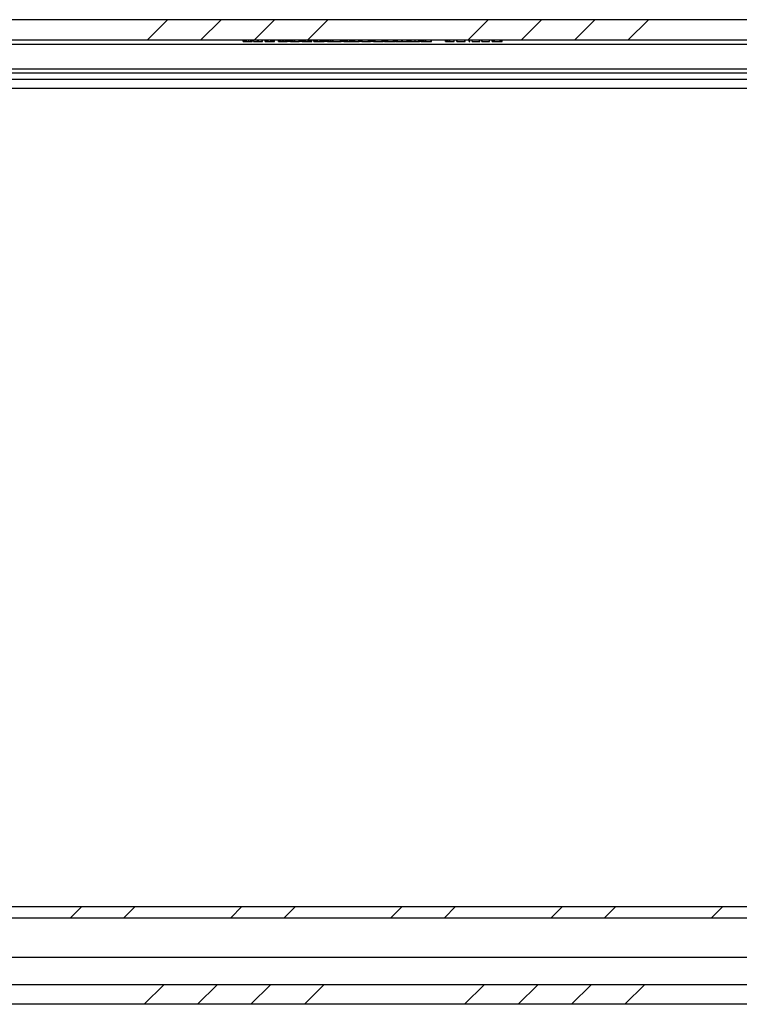
# Model space of a CAD drawing. Units: inches. Extents: x 1 to 67.4, y 0.8 to 42.8.
# Drawn here: x 12.6 to 17.4, y 7.1 to 13.6 of the extents above; entities that cross this region are included whole.
import ezdxf

# ---------------------------------------------------------------- set-up
doc = ezdxf.new("R2010")
doc.units = ezdxf.units.IN
doc.header["$LTSCALE"] = 2
doc.header["$MEASUREMENT"] = 0

msp = doc.modelspace()

# ---------------------------------------------------------------- hatches: boundary and pattern name
at = {"linetype": 'Continuous', "lineweight": 18}
h = msp.add_hatch(dxfattribs=at)
h.set_pattern_fill('ANSI34', scale=2, style=0)
edge = h.paths.add_edge_path(flags=0)
edge.add_line((8.5155, 13.2459), (8.5197, 13.366))
edge.add_arc((8.5506, 13.365), 0.031, 90, 178, ccw=False)
edge.add_line((8.5506, 13.396), (8.7426, 13.396))
edge.add_arc((8.7426, 13.365), 0.031, 2, 90, ccw=False)
edge.add_line((8.7735, 13.366), (8.7777, 13.2459))
edge.add_arc((8.8087, 13.247), 0.031, 182, 270)
edge.add_line((8.8087, 13.216), (8.8235, 13.216))
edge.add_arc((8.8235, 13.247), 0.031, 270, 358)
edge.add_line((8.8545, 13.2459), (8.8601, 13.406))
edge.add_arc((8.891, 13.405), 0.031, 90, 178, ccw=False)
edge.add_line((8.891, 13.436), (20.9382, 13.436))
edge.add_arc((20.9382, 13.405), 0.031, 2, 90, ccw=False)
edge.add_line((20.9692, 13.406), (20.9747, 13.2459))
edge.add_arc((21.0057, 13.247), 0.031, 182, 270)
edge.add_line((21.0057, 13.216), (21.0205, 13.216))
edge.add_arc((21.0205, 13.247), 0.031, 270, 358)
edge.add_line((21.0515, 13.2459), (21.0557, 13.366))
edge.add_arc((21.0866, 13.365), 0.031, 90, 178, ccw=False)
edge.add_line((21.0866, 13.396), (21.2786, 13.396))
edge.add_arc((21.2786, 13.365), 0.031, 2, 90, ccw=False)
edge.add_line((21.3095, 13.366), (21.3137, 13.2459))
edge.add_arc((21.3447, 13.247), 0.031, 182, 270)
edge.add_line((21.3447, 13.216), (21.3595, 13.216))
edge.add_arc((21.3595, 13.247), 0.031, 270, 358)
edge.add_line((21.3905, 13.2459), (21.3961, 13.406))
edge.add_arc((21.427, 13.405), 0.031, 90, 178, ccw=False)
edge.add_line((21.427, 13.436), (21.5149, 13.436))
edge.add_arc((21.5149, 13.342), 0.094, 3, 90, ccw=False)
edge.add_line((21.6088, 13.3469), (21.6494, 12.571))
edge.add_line((21.6494, 12.571), (21.7746, 12.571))
edge.add_line((21.7746, 12.571), (21.7284, 13.4525))
edge.add_arc((21.6036, 13.446), 0.125, 3, 90)
edge.add_line((21.6036, 13.571), (8.2256, 13.571))
edge.add_arc((8.2256, 13.446), 0.125, 90, 177)
edge.add_line((8.1008, 13.4525), (8.0546, 12.571))
edge.add_line((8.0546, 12.571), (8.1798, 12.571))
edge.add_line((8.1798, 12.571), (8.2204, 13.3469))
edge.add_arc((8.3143, 13.342), 0.094, 90, 177, ccw=False)
edge.add_line((8.3143, 13.436), (8.4022, 13.436))
edge.add_arc((8.4022, 13.405), 0.031, 2, 90, ccw=False)
edge.add_line((8.4332, 13.406), (8.4387, 13.2459))
edge.add_arc((8.4697, 13.247), 0.031, 182, 270)
edge.add_line((8.4697, 13.216), (8.4845, 13.216))
edge.add_arc((8.4845, 13.247), 0.031, 270, 358)
h = msp.add_hatch(dxfattribs=at)
h.set_pattern_fill('ANSI34', scale=2, style=0)
edge = h.paths.add_edge_path(flags=0)
edge.add_line((8.5669, 13.1583), (8.5305, 13.122))
edge.add_arc((8.4863, 13.1661), 0.0625, 270, 315, ccw=False)
edge.add_line((8.4863, 13.1036), (8.3784, 13.1036))
edge.add_line((8.3784, 13.1036), (8.3927, 12.6945))
edge.add_arc((8.5176, 12.6989), 0.125, 182, 258.48634)
edge.add_arc((8.4304, 12.2706), 0.312, 1.75, 78.48634, ccw=False)
edge.add_line((8.7422, 12.2802), (8.8955, 7.264))
edge.add_arc((9.1144, 7.2706), 0.219, 181.75, 270)
edge.add_line((9.1144, 7.0516), (20.7133, 7.0516))
edge.add_arc((20.7133, 7.2706), 0.219, 270, 358.25)
edge.add_line((20.9322, 7.264), (21.0854, 12.2802))
edge.add_arc((21.3973, 12.2706), 0.312, 101.51366, 178.25, ccw=False)
edge.add_arc((21.3101, 12.6989), 0.125, 281.51366, 358)
edge.add_line((21.435, 12.6945), (21.4493, 13.1036))
edge.add_line((21.4493, 13.1036), (21.3413, 13.1036))
edge.add_arc((21.3413, 13.1661), 0.0625, 225, 270, ccw=False)
edge.add_line((21.2971, 13.122), (21.2607, 13.1583))
edge.add_arc((21.2165, 13.1141), 0.0625, 45, 90)
edge.add_line((21.2165, 13.1766), (21.0434, 13.1766))
edge.add_arc((21.0434, 13.1141), 0.0625, 90, 178.25)
edge.add_line((20.981, 13.1161), (20.8052, 7.3634))
edge.add_arc((20.6178, 7.3691), 0.1875, 270, 358.25, ccw=False)
edge.add_line((20.6178, 7.1816), (9.2098, 7.1816))
edge.add_arc((9.2098, 7.3691), 0.1875, 181.75, 270, ccw=False)
edge.add_line((9.0224, 7.3634), (8.8467, 13.1161))
edge.add_arc((8.7842, 13.1141), 0.0625, 1.75, 90)
edge.add_line((8.7842, 13.1766), (8.6111, 13.1766))
edge.add_arc((8.6111, 13.1141), 0.0625, 90, 135)
h = msp.add_hatch(dxfattribs=at)
h.set_pattern_fill('ANSI32', scale=2, style=0)
h.paths.add_polyline_path([(9.5388, 7.6993), (9.5388, 7.6246), (20.2888, 7.6246), (20.2888, 7.6993)], flags=0)

# ---------------------------------------------------------------- linework, layer by layer
at = {"color": 7, "linetype": 'Continuous', "lineweight": 25}
for p, q in [((21.6036, 13.571), (8.2256, 13.571)), ((20.9382, 13.436), (8.891, 13.436)), ((14.0723, 13.426), (14.0723, 13.436)), ((14.0728, 13.426), (14.0728, 13.436)), ((14.0809, 13.426), (14.0809, 13.436)), ((14.0878, 13.426), (14.0878, 13.436)), ((14.0931, 13.426), (14.0931, 13.436)), ((14.1094, 13.426), (14.1094, 13.436)), ((14.121, 13.426), (14.121, 13.436)), ((14.1217, 13.426), (14.1217, 13.436)), ((14.1297, 13.426), (14.1297, 13.436)), ((14.1299, 13.426), (14.1299, 13.436)), ((14.1405, 13.426), (14.1405, 13.436)), ((14.1416, 13.426), (14.1416, 13.436)), ((14.1424, 13.426), (14.1424, 13.436)), ((14.1672, 13.426), (14.1672, 13.436)), ((14.1686, 13.426), (14.1686, 13.436)), ((14.1695, 13.426), (14.1695, 13.436)), ((14.1717, 13.426), (14.1717, 13.436)), ((14.1968, 13.426), (14.1968, 13.436)), ((14.1988, 13.426), (14.1988, 13.436)), ((14.2169, 13.426), (14.2169, 13.436)), ((14.2211, 13.426), (14.2211, 13.436)), ((14.2294, 13.426), (14.2294, 13.436)), ((14.2376, 13.426), (14.2376, 13.436)), ((14.2544, 13.426), (14.2544, 13.436)), ((14.2626, 13.426), (14.2626, 13.436)), ((14.2711, 13.426), (14.2711, 13.436)), ((14.2752, 13.426), (14.2752, 13.436)), ((14.279, 13.426), (14.279, 13.436)), ((14.305, 13.426), (14.305, 13.436)), ((14.309, 13.426), (14.309, 13.436)), ((14.3174, 13.426), (14.3174, 13.436)), ((14.3295, 13.426), (14.3295, 13.436)), ((14.3383, 13.426), (14.3383, 13.436)), ((14.35, 13.426), (14.35, 13.436)), ((14.3585, 13.426), (14.3585, 13.436)), ((14.3626, 13.426), (14.3626, 13.436)), ((14.3852, 13.426), (14.3852, 13.436)), ((14.3893, 13.426), (14.3893, 13.436)), ((14.393, 13.426), (14.393, 13.436)), ((14.4009, 13.426), (14.4009, 13.436)), ((14.4018, 13.426), (14.4018, 13.436)), ((14.4136, 13.426), (14.4136, 13.436)), ((14.4412, 13.426), (14.4412, 13.436)), ((14.4428, 13.426), (14.4428, 13.436)), ((14.4609, 13.426), (14.4609, 13.436)), ((14.465, 13.426), (14.465, 13.436)), ((14.4689, 13.426), (14.4689, 13.436)), ((14.4771, 13.426), (14.4771, 13.436)), ((14.4853, 13.426), (14.4853, 13.436)), ((14.5019, 13.426), (14.5019, 13.436)), ((14.5101, 13.426), (14.5101, 13.436)), ((14.5186, 13.426), (14.5186, 13.436)), ((14.5226, 13.426), (14.5226, 13.436)), ((14.5264, 13.426), (14.5264, 13.436)), ((14.5394, 13.426), (14.5394, 13.436)), ((14.5435, 13.426), (14.5435, 13.436)), ((14.5474, 13.426), (14.5474, 13.436)), ((14.5556, 13.426), (14.5556, 13.436)), ((14.5638, 13.426), (14.5638, 13.436)), ((14.5804, 13.426), (14.5804, 13.436)), ((14.5886, 13.426), (14.5886, 13.436)), ((14.5971, 13.426), (14.5971, 13.436)), ((14.6011, 13.426), (14.6011, 13.436)), ((14.6049, 13.426), (14.6049, 13.436)), ((14.6066, 13.426), (14.6066, 13.436)), ((14.6284, 13.426), (14.6284, 13.436)), ((14.6308, 13.426), (14.6308, 13.436)), ((14.6323, 13.426), (14.6323, 13.436)), ((14.633, 13.426), (14.633, 13.436)), ((14.6354, 13.426), (14.6354, 13.436)), ((14.6372, 13.426), (14.6372, 13.436)), ((14.6497, 13.426), (14.6497, 13.436)), ((14.6613, 13.426), (14.6613, 13.436)), ((14.6627, 13.426), (14.6627, 13.436)), ((14.6636, 13.426), (14.6636, 13.436)), ((14.6659, 13.426), (14.6659, 13.436)), ((14.7144, 13.426), (14.7144, 13.436)), ((14.7159, 13.426), (14.7159, 13.436)), ((14.7167, 13.426), (14.7167, 13.436)), ((14.7189, 13.426), (14.7189, 13.436)), ((14.737, 13.426), (14.737, 13.436)), ((14.7411, 13.426), (14.7411, 13.436)), ((14.745, 13.426), (14.745, 13.436)), ((14.7533, 13.426), (14.7533, 13.436)), ((14.7615, 13.426), (14.7615, 13.436)), ((14.7781, 13.426), (14.7781, 13.436)), ((14.7862, 13.426), (14.7862, 13.436)), ((14.7947, 13.426), (14.7947, 13.436)), ((14.7987, 13.426), (14.7987, 13.436)), ((14.8025, 13.426), (14.8025, 13.436)), ((14.81, 13.426), (14.81, 13.436)), ((14.8377, 13.426), (14.8377, 13.436)), ((14.8392, 13.426), (14.8392, 13.436)), ((14.857, 13.426), (14.857, 13.436)), ((14.8571, 13.426), (14.8571, 13.436)), ((14.8576, 13.426), (14.8576, 13.436)), ((14.8593, 13.426), (14.8593, 13.436)), ((14.9008, 13.426), (14.9008, 13.436)), ((14.905, 13.426), (14.905, 13.436)), ((14.9096, 13.426), (14.9096, 13.436)), ((14.9108, 13.426), (14.9108, 13.436)), ((14.9116, 13.426), (14.9116, 13.436)), ((14.9132, 13.426), (14.9132, 13.436)), ((14.9341, 13.426), (14.9341, 13.436)), ((14.9382, 13.426), (14.9382, 13.436)), ((14.9392, 13.426), (14.9392, 13.436)), ((14.9411, 13.426), (14.9411, 13.436)), ((14.9432, 13.426), (14.9432, 13.436)), ((14.9439, 13.426), (14.9439, 13.436)), ((14.9923, 13.426), (14.9923, 13.436)), ((14.9938, 13.426), (14.9938, 13.436)), ((14.9945, 13.426), (14.9945, 13.436)), ((14.9968, 13.426), (14.9968, 13.436)), ((15.0066, 13.426), (15.0066, 13.436)), ((15.0077, 13.426), (15.0077, 13.436)), ((15.0085, 13.426), (15.0085, 13.436)), ((15.0149, 13.426), (15.0149, 13.436)), ((15.0179, 13.426), (15.0179, 13.436)), ((15.0199, 13.426), (15.0199, 13.436)), ((15.021, 13.426), (15.021, 13.436)), ((15.029, 13.426), (15.029, 13.436)), ((15.0662, 13.426), (15.0662, 13.436)), ((15.0759, 13.426), (15.0759, 13.436)), ((15.0779, 13.426), (15.0779, 13.436)), ((15.0802, 13.426), (15.0802, 13.436)), ((15.0804, 13.426), (15.0804, 13.436)), ((15.0804, 13.426), (15.0804, 13.436)), ((15.0832, 13.426), (15.0832, 13.436)), ((15.0872, 13.426), (15.0872, 13.436)), ((15.0912, 13.426), (15.0912, 13.436)), ((15.0918, 13.426), (15.0918, 13.436)), ((15.1222, 13.426), (15.1222, 13.436)), ((15.1239, 13.426), (15.1239, 13.436)), ((15.1265, 13.426), (15.1265, 13.436)), ((15.1267, 13.426), (15.1267, 13.436)), ((15.1571, 13.426), (15.1571, 13.436)), ((15.1572, 13.426), (15.1572, 13.436)), ((15.1589, 13.426), (15.1589, 13.436)), ((15.163, 13.426), (15.163, 13.436)), ((15.1669, 13.426), (15.1669, 13.436)), ((15.1752, 13.426), (15.1752, 13.436)), ((15.1791, 13.436), (15.1791, 13.426)), ((15.1791, 13.426), (15.1791, 13.436)), ((15.1795, 13.426), (15.1795, 13.436)), ((15.1821, 13.426), (15.1821, 13.436)), ((15.1836, 13.426), (15.1836, 13.436)), ((15.2098, 13.426), (15.2098, 13.436)), ((15.2329, 13.426), (15.2329, 13.436)), ((15.2344, 13.426), (15.2344, 13.436)), ((15.2351, 13.426), (15.2351, 13.436)), ((15.2374, 13.426), (15.2374, 13.436)), ((15.2504, 13.426), (15.2504, 13.436)), ((15.2522, 13.426), (15.2522, 13.436)), ((15.2547, 13.426), (15.2547, 13.436)), ((15.2549, 13.426), (15.2549, 13.436)), ((15.255, 13.426), (15.255, 13.436)), ((15.2593, 13.436), (15.2593, 13.426)), ((15.2593, 13.426), (15.2593, 13.436)), ((15.2635, 13.426), (15.2635, 13.436)), ((15.2677, 13.426), (15.2677, 13.436)), ((15.2685, 13.426), (15.2685, 13.436)), ((15.2803, 13.426), (15.2803, 13.436)), ((15.316, 13.426), (15.316, 13.436)), ((15.3176, 13.426), (15.3176, 13.436)), ((15.4108, 13.426), (15.4108, 13.436)), ((15.4149, 13.426), (15.4149, 13.436)), ((15.4186, 13.426), (15.4186, 13.436)), ((15.4265, 13.426), (15.4265, 13.436)), ((15.4274, 13.426), (15.4274, 13.436)), ((15.4392, 13.426), (15.4392, 13.436)), ((15.4668, 13.426), (15.4668, 13.436)), ((15.4684, 13.426), (15.4684, 13.436)), ((15.4862, 13.426), (15.4862, 13.436)), ((15.4863, 13.426), (15.4863, 13.436)), ((15.4867, 13.426), (15.4867, 13.436)), ((15.4884, 13.426), (15.4884, 13.436)), ((15.539, 13.426), (15.539, 13.436)), ((15.5407, 13.426), (15.5407, 13.436)), ((15.5666, 13.426), (15.5666, 13.436)), ((15.5681, 13.426), (15.5681, 13.436)), ((15.5689, 13.426), (15.5689, 13.436)), ((15.5712, 13.426), (15.5712, 13.436)), ((15.5861, 13.426), (15.5861, 13.436)), ((15.5871, 13.426), (15.5871, 13.436)), ((15.5879, 13.426), (15.5879, 13.436)), ((15.6351, 13.426), (15.6351, 13.436)), ((15.6367, 13.426), (15.6367, 13.436)), ((15.6516, 13.426), (15.6516, 13.436)), ((15.6526, 13.426), (15.6526, 13.436)), ((15.6534, 13.426), (15.6534, 13.436)), ((15.7006, 13.426), (15.7006, 13.436)), ((15.7022, 13.426), (15.7022, 13.436)), ((15.7203, 13.426), (15.7203, 13.436)), ((15.7232, 13.426), (15.7232, 13.436)), ((15.7253, 13.426), (15.7253, 13.436)), ((15.7264, 13.426), (15.7264, 13.436)), ((15.7344, 13.426), (15.7344, 13.436)), ((15.7716, 13.426), (15.7716, 13.436)), ((15.7813, 13.426), (15.7813, 13.436)), ((15.7833, 13.426), (15.7833, 13.436)), ((15.7855, 13.426), (15.7855, 13.436)), ((15.7858, 13.426), (15.7858, 13.436)), ((15.7858, 13.426), (15.7858, 13.436)), ((20.0576, 13.406), (9.7716, 13.406)), ((14.0723, 13.426), (14.0728, 13.426)), ((14.0728, 13.426), (14.0809, 13.426)), ((14.0878, 13.426), (14.0931, 13.426)), ((14.0931, 13.426), (14.1094, 13.426)), ((14.121, 13.426), (14.1217, 13.426)), ((14.1217, 13.426), (14.1297, 13.426)), ((14.1416, 13.426), (14.1424, 13.426)), ((14.1424, 13.426), (14.1672, 13.426)), ((14.1686, 13.426), (14.1695, 13.426)), ((14.1717, 13.426), (14.1968, 13.426)), ((14.2211, 13.426), (14.2294, 13.426)), ((14.2294, 13.426), (14.2376, 13.426)), ((14.2376, 13.426), (14.2544, 13.426)), ((14.2544, 13.426), (14.2626, 13.426)), ((14.2626, 13.426), (14.2711, 13.426)), ((14.2711, 13.426), (14.2752, 13.426)), ((14.2752, 13.426), (14.279, 13.426)), ((14.3295, 13.426), (14.3383, 13.426)), ((14.35, 13.426), (14.3485, 13.426)), ((14.35, 13.426), (14.3585, 13.426)), ((14.3852, 13.426), (14.3626, 13.426)), ((14.3852, 13.426), (14.3893, 13.426)), ((14.3893, 13.426), (14.393, 13.426)), ((14.393, 13.426), (14.4009, 13.426)), ((14.4009, 13.426), (14.4018, 13.426)), ((14.4136, 13.426), (14.4412, 13.426)), ((14.4609, 13.426), (14.4436, 13.426)), ((14.4609, 13.426), (14.465, 13.426)), ((14.465, 13.426), (14.4689, 13.426)), ((14.4689, 13.426), (14.4771, 13.426)), ((14.4771, 13.426), (14.4853, 13.426)), ((14.4853, 13.426), (14.5019, 13.426)), ((14.5019, 13.426), (14.5101, 13.426)), ((14.5101, 13.426), (14.5186, 13.426)), ((14.5186, 13.426), (14.5226, 13.426)), ((14.5226, 13.426), (14.5264, 13.426)), ((14.5394, 13.426), (14.5435, 13.426)), ((14.5435, 13.426), (14.5474, 13.426)), ((14.5474, 13.426), (14.5556, 13.426)), ((14.5556, 13.426), (14.5638, 13.426)), ((14.5638, 13.426), (14.5804, 13.426)), ((14.5804, 13.426), (14.5886, 13.426)), ((14.5886, 13.426), (14.5971, 13.426)), ((14.5971, 13.426), (14.6011, 13.426)), ((14.6011, 13.426), (14.6049, 13.426)), ((14.6283, 13.426), (14.607, 13.426)), ((14.6284, 13.426), (14.6306, 13.426)), ((14.6323, 13.426), (14.633, 13.426)), ((14.6358, 13.426), (14.6372, 13.426)), ((14.6497, 13.426), (14.6612, 13.426)), ((14.6627, 13.426), (14.6636, 13.426)), ((14.6659, 13.426), (14.7144, 13.426)), ((14.7159, 13.426), (14.7167, 13.426)), ((14.737, 13.426), (14.7194, 13.426)), ((14.737, 13.426), (14.7411, 13.426)), ((14.7411, 13.426), (14.745, 13.426)), ((14.745, 13.426), (14.7533, 13.426)), ((14.7533, 13.426), (14.7615, 13.426)), ((14.7615, 13.426), (14.7781, 13.426)), ((14.7781, 13.426), (14.7862, 13.426)), ((14.7862, 13.426), (14.7947, 13.426)), ((14.7947, 13.426), (14.7987, 13.426)), ((14.7987, 13.426), (14.8025, 13.426)), ((14.81, 13.426), (14.8377, 13.426)), ((14.8568, 13.426), (14.8394, 13.426)), ((14.8593, 13.426), (14.9008, 13.426)), ((14.9008, 13.426), (14.905, 13.426)), ((14.905, 13.426), (14.9096, 13.426)), ((14.9341, 13.426), (14.9136, 13.426)), ((14.9341, 13.426), (14.9382, 13.426)), ((14.9382, 13.426), (14.9388, 13.426)), ((14.9432, 13.426), (14.9439, 13.426)), ((14.9439, 13.426), (14.9923, 13.426)), ((14.9938, 13.426), (14.9945, 13.426)), ((15.0062, 13.426), (14.9972, 13.426)), ((15.0077, 13.426), (15.0085, 13.426)), ((15.0085, 13.426), (15.0145, 13.426)), ((15.021, 13.426), (15.029, 13.426)), ((15.029, 13.426), (15.0662, 13.426)), ((15.0662, 13.426), (15.0759, 13.426)), ((15.0831, 13.426), (15.0806, 13.426)), ((15.0872, 13.426), (15.0909, 13.426)), ((15.0918, 13.426), (15.1222, 13.426)), ((15.1267, 13.426), (15.1571, 13.426)), ((15.1589, 13.426), (15.1573, 13.426)), ((15.1589, 13.426), (15.163, 13.426)), ((15.163, 13.426), (15.1669, 13.426)), ((15.1669, 13.426), (15.1752, 13.426)), ((15.1752, 13.426), (15.1789, 13.426)), ((15.1833, 13.426), (15.1835, 13.426)), ((15.1836, 13.426), (15.2098, 13.426)), ((15.2098, 13.426), (15.2329, 13.426)), ((15.2344, 13.426), (15.2351, 13.426)), ((15.2502, 13.426), (15.2378, 13.426)), ((15.255, 13.426), (15.2592, 13.426)), ((15.2635, 13.426), (15.2677, 13.426)), ((15.2677, 13.426), (15.2685, 13.426)), ((15.2803, 13.426), (15.316, 13.426)), ((15.4108, 13.426), (15.4149, 13.426)), ((15.4149, 13.426), (15.4186, 13.426)), ((15.4186, 13.426), (15.4265, 13.426)), ((15.4265, 13.426), (15.4274, 13.426)), ((15.4392, 13.426), (15.4668, 13.426)), ((15.4884, 13.426), (15.539, 13.426)), ((15.5681, 13.426), (15.5689, 13.426)), ((15.5871, 13.426), (15.5879, 13.426)), ((15.5879, 13.426), (15.6351, 13.426)), ((15.6526, 13.426), (15.6534, 13.426)), ((15.6534, 13.426), (15.7006, 13.426)), ((15.7264, 13.426), (15.7344, 13.426)), ((15.7344, 13.426), (15.7716, 13.426)), ((15.7716, 13.426), (15.7813, 13.426)), ((9.7716, 13.2459), (20.0576, 13.2459)), ((9.7198, 13.1766), (20.1078, 13.1766)), ((20.0576, 13.216), (9.7716, 13.216)), ((20.1078, 13.1161), (9.7198, 13.1161)), ((9.5388, 7.6993), (20.2888, 7.6993)), ((9.5388, 7.6246), (20.2888, 7.6246)), ((20.6178, 7.1816), (9.2098, 7.1816)), ((20.7133, 7.0516), (9.1144, 7.0516))]:
    msp.add_line(p, q, dxfattribs=at)
at = {"color": 8, "linetype": 'Continuous', "lineweight": 25}
msp.add_line((10.2517, 7.3634), (19.576, 7.3634), dxfattribs=at)
at = {"color": 7, "linetype": 'Continuous', "lineweight": 25}
for points, knots in [([(14.0809, 13.426), (14.0821, 13.426), (14.0844, 13.426), (14.0868, 13.426), (14.0878, 13.426)], [0, 0, 0, 0, 0.559921, 1, 1, 1, 1]), ([(14.1094, 13.426), (14.1116, 13.426), (14.1154, 13.426), (14.1193, 13.426), (14.121, 13.426)], [0, 0, 0, 0, 0.56, 1, 1, 1, 1]), ([(14.1297, 13.426), (14.1298, 13.426), (14.1299, 13.426), (14.1299, 13.426), (14.1299, 13.426)], [0, 0, 0, 0, 0.682646, 1, 1, 1, 1]), ([(14.1405, 13.426), (14.1405, 13.426), (14.1406, 13.426), (14.1413, 13.426), (14.1416, 13.426)], [0, 0, 0, 0, 0.559391, 1, 1, 1, 1]), ([(14.1672, 13.426), (14.1673, 13.426), (14.1676, 13.426), (14.1683, 13.426), (14.1686, 13.426)], [0, 0, 0, 0, 0.560736, 1, 1, 1, 1]), ([(14.1695, 13.426), (14.1698, 13.426), (14.1705, 13.426), (14.1712, 13.426), (14.1716, 13.426), (14.1717, 13.426), (14.1717, 13.426)], [0, 0, 0, 0, 0.2794859, 0.5599575, 0.7790923, 1, 1, 1, 1]), ([(14.1968, 13.426), (14.1971, 13.426), (14.1977, 13.426), (14.1985, 13.426), (14.1988, 13.426), (14.1988, 13.426), (14.1988, 13.426)], [0, 0, 0, 0, 0.280218, 0.558961, 0.779441, 1, 1, 1, 1]), ([(14.2169, 13.426), (14.2177, 13.426), (14.2191, 13.426), (14.2205, 13.426), (14.2211, 13.426)], [0, 0, 0, 0, 0.559996, 1, 1, 1, 1]), ([(14.305, 13.426), (14.3057, 13.426), (14.3071, 13.426), (14.3084, 13.426), (14.309, 13.426)], [0, 0, 0, 0, 0.560003, 1, 1, 1, 1]), ([(14.309, 13.426), (14.3105, 13.426), (14.3133, 13.426), (14.3162, 13.426), (14.3174, 13.426)], [0, 0, 0, 0, 0.55999, 1, 1, 1, 1]), ([(14.3174, 13.426), (14.3197, 13.426), (14.3237, 13.426), (14.3277, 13.426), (14.3295, 13.426)], [0, 0, 0, 0, 0.560029, 1, 1, 1, 1]), ([(14.3383, 13.426), (14.3405, 13.426), (14.3444, 13.426), (14.3483, 13.426), (14.35, 13.426)], [0, 0, 0, 0, 0.559993, 1, 1, 1, 1]), ([(14.3585, 13.426), (14.3592, 13.426), (14.3606, 13.426), (14.362, 13.426), (14.3626, 13.426)], [0, 0, 0, 0, 0.56, 1, 1, 1, 1]), ([(14.4018, 13.426), (14.404, 13.426), (14.4079, 13.426), (14.4118, 13.426), (14.4136, 13.426)], [0, 0, 0, 0, 0.559999, 1, 1, 1, 1]), ([(14.4412, 13.426), (14.4414, 13.426), (14.4419, 13.426), (14.4425, 13.426), (14.4427, 13.426), (14.4428, 13.426)], [0, 0, 0, 0, 0.28003, 0.561816, 1, 1, 1, 1]), ([(14.6049, 13.426), (14.605, 13.426), (14.6055, 13.426), (14.6061, 13.426), (14.6065, 13.426), (14.6065, 13.426), (14.6066, 13.426)], [0, 0, 0, 0, 0.144067, 0.476967, 0.737579, 1, 1, 1, 1]), ([(14.6308, 13.426), (14.631, 13.426), (14.6312, 13.426), (14.6319, 13.426), (14.6323, 13.426)], [0, 0, 0, 0, 0.559024, 1, 1, 1, 1]), ([(14.633, 13.426), (14.6334, 13.426), (14.6341, 13.426), (14.6349, 13.426), (14.6353, 13.426), (14.6353, 13.426), (14.6354, 13.426)], [0, 0, 0, 0, 0.279935, 0.5597362, 0.7793421, 1, 1, 1, 1]), ([(14.6372, 13.426), (14.6396, 13.426), (14.6437, 13.426), (14.6479, 13.426), (14.6497, 13.426)], [0, 0, 0, 0, 0.55999, 1, 1, 1, 1]), ([(14.6613, 13.426), (14.6615, 13.426), (14.6617, 13.426), (14.6624, 13.426), (14.6627, 13.426)], [0, 0, 0, 0, 0.561079, 1, 1, 1, 1]), ([(14.6636, 13.426), (14.6639, 13.426), (14.6646, 13.426), (14.6654, 13.426), (14.6658, 13.426), (14.6658, 13.426), (14.6659, 13.426)], [0, 0, 0, 0, 0.279325, 0.560222, 0.779058, 1, 1, 1, 1]), ([(14.7144, 13.426), (14.7146, 13.426), (14.7149, 13.426), (14.7156, 13.426), (14.7159, 13.426)], [0, 0, 0, 0, 0.55905, 1, 1, 1, 1]), ([(14.7167, 13.426), (14.717, 13.426), (14.7177, 13.426), (14.7185, 13.426), (14.7189, 13.426), (14.7189, 13.426), (14.7189, 13.426)], [0, 0, 0, 0, 0.279816, 0.559919, 0.779199, 1, 1, 1, 1]), ([(14.8026, 13.426), (14.8033, 13.426), (14.8058, 13.426), (14.8083, 13.426), (14.81, 13.426)], [0, 0, 0, 0, 0.306721, 1, 1, 1, 1]), ([(14.8377, 13.426), (14.8379, 13.426), (14.8384, 13.426), (14.839, 13.426), (14.8391, 13.426), (14.8392, 13.426)], [0, 0, 0, 0, 0.28003, 0.561816, 1, 1, 1, 1]), ([(14.8571, 13.426), (14.8571, 13.426), (14.8571, 13.426), (14.8574, 13.426), (14.8576, 13.426)], [0, 0, 0, 0, 0.561747, 1, 1, 1, 1]), ([(14.8576, 13.426), (14.8579, 13.426), (14.8584, 13.426), (14.859, 13.426), (14.8593, 13.426)], [0, 0, 0, 0, 0.55973, 1, 1, 1, 1]), ([(14.9096, 13.426), (14.9098, 13.426), (14.9102, 13.426), (14.9106, 13.426), (14.9108, 13.426)], [0, 0, 0, 0, 0.560063, 1, 1, 1, 1]), ([(14.9108, 13.426), (14.9109, 13.426), (14.9112, 13.426), (14.9115, 13.426), (14.9116, 13.426)], [0, 0, 0, 0, 0.560565, 1, 1, 1, 1]), ([(14.9116, 13.426), (14.9119, 13.426), (14.9124, 13.426), (14.913, 13.426), (14.9131, 13.426), (14.9132, 13.426)], [0, 0, 0, 0, 0.279546, 0.559705, 1, 1, 1, 1]), ([(14.9392, 13.426), (14.9394, 13.426), (14.9398, 13.426), (14.9407, 13.426), (14.9411, 13.426)], [0, 0, 0, 0, 0.5599, 1, 1, 1, 1]), ([(14.9411, 13.426), (14.9416, 13.426), (14.9421, 13.426), (14.9429, 13.426), (14.9431, 13.426), (14.9432, 13.426)], [0, 0, 0, 0, 0.5592128, 0.7804937, 1, 1, 1, 1]), ([(14.9923, 13.426), (14.9924, 13.426), (14.9927, 13.426), (14.9935, 13.426), (14.9938, 13.426)], [0, 0, 0, 0, 0.5590502, 1, 1, 1, 1]), ([(14.9945, 13.426), (14.9949, 13.426), (14.9956, 13.426), (14.9964, 13.426), (14.9968, 13.426), (14.9968, 13.426), (14.9968, 13.426)], [0, 0, 0, 0, 0.2798164, 0.5599193, 0.7791987, 1, 1, 1, 1]), ([(15.0066, 13.426), (15.0067, 13.426), (15.0067, 13.426), (15.0071, 13.426), (15.0075, 13.426), (15.0077, 13.426)], [0, 0, 0, 0, 0.559049, 0.779952, 1, 1, 1, 1]), ([(15.0149, 13.426), (15.0149, 13.426), (15.015, 13.426), (15.0156, 13.426), (15.0168, 13.426), (15.0175, 13.426), (15.0179, 13.426)], [0, 0, 0, 0, 0.280903, 0.559186, 0.779038, 1, 1, 1, 1]), ([(15.0179, 13.426), (15.0184, 13.426), (15.0193, 13.426), (15.0197, 13.426), (15.0199, 13.426)], [0, 0, 0, 0, 0.557636, 1, 1, 1, 1]), ([(15.0199, 13.426), (15.0201, 13.426), (15.0205, 13.426), (15.0208, 13.426), (15.021, 13.426)], [0, 0, 0, 0, 0.559979, 1, 1, 1, 1]), ([(15.0759, 13.426), (15.076, 13.426), (15.0762, 13.426), (15.0769, 13.426), (15.0775, 13.426), (15.0779, 13.426)], [0, 0, 0, 0, 0.280969, 0.562093, 1, 1, 1, 1]), ([(15.0779, 13.426), (15.0781, 13.426), (15.0787, 13.426), (15.0794, 13.426), (15.0799, 13.426), (15.0801, 13.426), (15.0802, 13.426)], [0, 0, 0, 0, 0.280098, 0.560011, 0.779415, 1, 1, 1, 1]), ([(15.0832, 13.426), (15.084, 13.426), (15.0853, 13.426), (15.0866, 13.426), (15.0872, 13.426)], [0, 0, 0, 0, 0.560003, 1, 1, 1, 1]), ([(15.0912, 13.426), (15.0912, 13.426), (15.0913, 13.426), (15.0917, 13.426), (15.0918, 13.426)], [0, 0, 0, 0, 0.56056, 1, 1, 1, 1]), ([(15.1222, 13.426), (15.1222, 13.426), (15.1223, 13.426), (15.1229, 13.426), (15.1235, 13.426), (15.1239, 13.426)], [0, 0, 0, 0, 0.281307, 0.562132, 1, 1, 1, 1]), ([(15.1239, 13.426), (15.1245, 13.426), (15.1254, 13.426), (15.1262, 13.426), (15.1264, 13.426), (15.1265, 13.426)], [0, 0, 0, 0, 0.557918, 0.778641, 1, 1, 1, 1]), ([(15.1571, 13.426), (15.1571, 13.426), (15.1572, 13.426), (15.1572, 13.426), (15.1572, 13.426)], [0, 0, 0, 0, 0.633249, 1, 1, 1, 1]), ([(15.1795, 13.426), (15.1797, 13.426), (15.18, 13.426), (15.1809, 13.426), (15.1817, 13.426), (15.1821, 13.426)], [0, 0, 0, 0, 0.279069, 0.5602035, 1, 1, 1, 1]), ([(15.1821, 13.426), (15.1824, 13.426), (15.1831, 13.426), (15.1834, 13.426), (15.1836, 13.426)], [0, 0, 0, 0, 0.556486, 1, 1, 1, 1]), ([(15.2329, 13.426), (15.233, 13.426), (15.2333, 13.426), (15.2341, 13.426), (15.2344, 13.426)], [0, 0, 0, 0, 0.55905, 1, 1, 1, 1]), ([(15.2351, 13.426), (15.2355, 13.426), (15.2362, 13.426), (15.2369, 13.426), (15.2373, 13.426), (15.2374, 13.426), (15.2374, 13.426)], [0, 0, 0, 0, 0.279816, 0.559919, 0.779199, 1, 1, 1, 1]), ([(15.2504, 13.426), (15.2506, 13.426), (15.2509, 13.426), (15.2518, 13.426), (15.2522, 13.426)], [0, 0, 0, 0, 0.560179, 1, 1, 1, 1]), ([(15.2522, 13.426), (15.2528, 13.426), (15.2538, 13.426), (15.2544, 13.426), (15.2547, 13.426)], [0, 0, 0, 0, 0.5595951, 1, 1, 1, 1]), ([(15.2593, 13.426), (15.2601, 13.426), (15.2615, 13.426), (15.2629, 13.426), (15.2635, 13.426)], [0, 0, 0, 0, 0.559998, 1, 1, 1, 1]), ([(15.2685, 13.426), (15.2707, 13.426), (15.2747, 13.426), (15.2786, 13.426), (15.2803, 13.426)], [0, 0, 0, 0, 0.5599852, 1, 1, 1, 1]), ([(15.316, 13.426), (15.3162, 13.426), (15.3167, 13.426), (15.3174, 13.426), (15.3175, 13.426), (15.3176, 13.426)], [0, 0, 0, 0, 0.280234, 0.560596, 1, 1, 1, 1]), ([(15.4274, 13.426), (15.4296, 13.426), (15.4335, 13.426), (15.4374, 13.426), (15.4392, 13.426)], [0, 0, 0, 0, 0.559999, 1, 1, 1, 1]), ([(15.4668, 13.426), (15.467, 13.426), (15.4675, 13.426), (15.4681, 13.426), (15.4683, 13.426), (15.4684, 13.426)], [0, 0, 0, 0, 0.28003, 0.561816, 1, 1, 1, 1]), ([(15.4863, 13.426), (15.4863, 13.426), (15.4863, 13.426), (15.4866, 13.426), (15.4867, 13.426)], [0, 0, 0, 0, 0.561747, 1, 1, 1, 1]), ([(15.4867, 13.426), (15.487, 13.426), (15.4875, 13.426), (15.4882, 13.426), (15.4884, 13.426)], [0, 0, 0, 0, 0.55973, 1, 1, 1, 1]), ([(15.539, 13.426), (15.5393, 13.426), (15.5398, 13.426), (15.5404, 13.426), (15.5406, 13.426), (15.5407, 13.426)], [0, 0, 0, 0, 0.280234, 0.560596, 1, 1, 1, 1]), ([(15.5666, 13.426), (15.5668, 13.426), (15.567, 13.426), (15.5678, 13.426), (15.5681, 13.426)], [0, 0, 0, 0, 0.559024, 1, 1, 1, 1]), ([(15.5689, 13.426), (15.5692, 13.426), (15.5699, 13.426), (15.5707, 13.426), (15.5711, 13.426), (15.5711, 13.426), (15.5712, 13.426)], [0, 0, 0, 0, 0.279935, 0.559736, 0.779342, 1, 1, 1, 1]), ([(15.5861, 13.426), (15.5861, 13.426), (15.5862, 13.426), (15.5866, 13.426), (15.5869, 13.426), (15.5871, 13.426)], [0, 0, 0, 0, 0.559049, 0.779952, 1, 1, 1, 1]), ([(15.6351, 13.426), (15.6353, 13.426), (15.6358, 13.426), (15.6364, 13.426), (15.6366, 13.426), (15.6367, 13.426)], [0, 0, 0, 0, 0.2802343, 0.5605957, 1, 1, 1, 1]), ([(15.6516, 13.426), (15.6516, 13.426), (15.6517, 13.426), (15.6521, 13.426), (15.6525, 13.426), (15.6526, 13.426)], [0, 0, 0, 0, 0.559049, 0.779952, 1, 1, 1, 1]), ([(15.7006, 13.426), (15.7008, 13.426), (15.7013, 13.426), (15.702, 13.426), (15.7021, 13.426), (15.7022, 13.426)], [0, 0, 0, 0, 0.280234, 0.560596, 1, 1, 1, 1]), ([(15.7203, 13.426), (15.7203, 13.426), (15.7203, 13.426), (15.721, 13.426), (15.7221, 13.426), (15.7229, 13.426), (15.7232, 13.426)], [0, 0, 0, 0, 0.280903, 0.559186, 0.779038, 1, 1, 1, 1]), ([(15.7232, 13.426), (15.7238, 13.426), (15.7247, 13.426), (15.7251, 13.426), (15.7253, 13.426)], [0, 0, 0, 0, 0.5576363, 1, 1, 1, 1]), ([(15.7253, 13.426), (15.7255, 13.426), (15.7259, 13.426), (15.7262, 13.426), (15.7264, 13.426)], [0, 0, 0, 0, 0.559979, 1, 1, 1, 1]), ([(15.7813, 13.426), (15.7814, 13.426), (15.7816, 13.426), (15.7822, 13.426), (15.7829, 13.426), (15.7833, 13.426)], [0, 0, 0, 0, 0.280969, 0.562093, 1, 1, 1, 1]), ([(15.7833, 13.426), (15.7835, 13.426), (15.7841, 13.426), (15.7848, 13.426), (15.7853, 13.426), (15.7855, 13.426), (15.7855, 13.426)], [0, 0, 0, 0, 0.280098, 0.560011, 0.779415, 1, 1, 1, 1])]:
    msp.add_open_spline(points, degree=3, knots=knots, dxfattribs=at)

doc.saveas('drawing.dxf')
